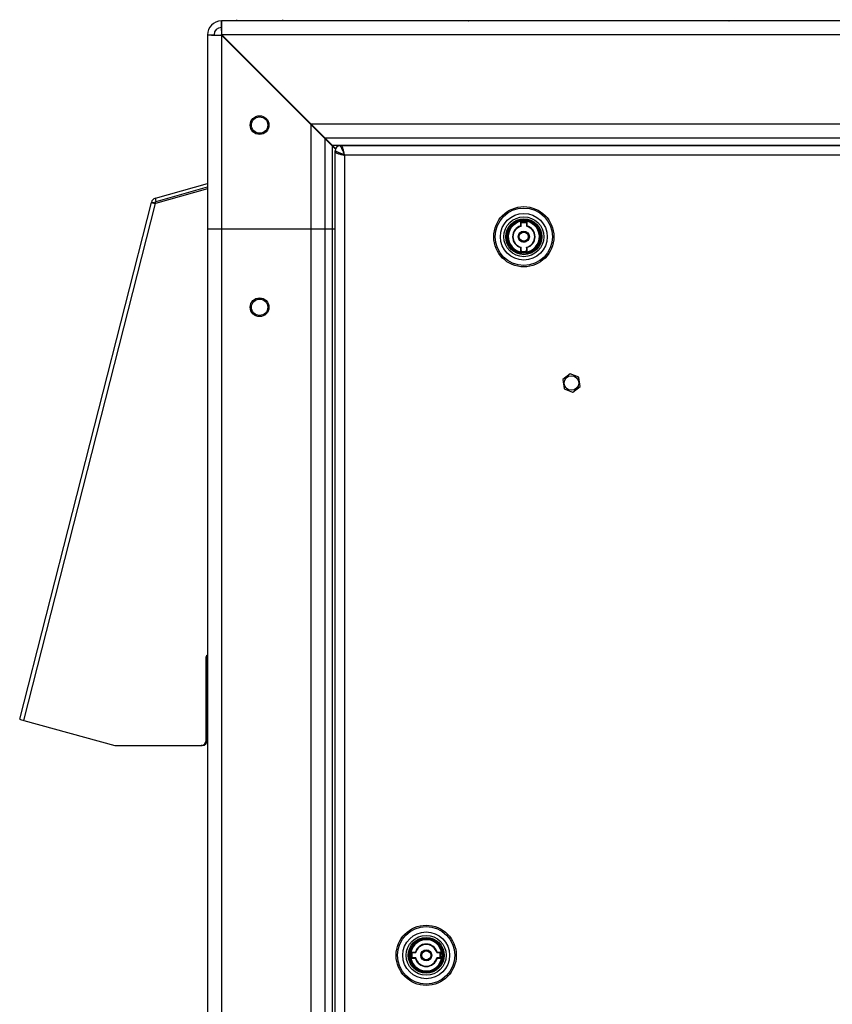
# Model space of a CAD drawing. Units: inches. Extents: x 0.4 to 16.6, y 0.2 to 10.8.
# Drawn here: x 13.1 to 13.9, y 7.5 to 8.4 of the extents above; entities that cross this region are included whole.
import ezdxf

# ---------------------------------------------------------------- set-up
doc = ezdxf.new("R2010")
doc.units = ezdxf.units.IN
doc.header["$MEASUREMENT"] = 0

msp = doc.modelspace()

# ---------------------------------------------------------------- linework, layer by layer
at = {"color": 7, "linetype": 'Continuous', "lineweight": 25}
for p, q in [((13.31854, 8.39914), (13.31854, 8.39789)), ((13.36304, 8.39789), (13.36304, 8.39914)), ((15.27749, 8.39789), (13.30409, 8.39789)), ((13.30409, 8.39789), (13.30409, 8.39164)), ((13.53344, 8.39789), (13.53351, 8.39789)), ((13.54154, 8.39789), (13.54165, 8.39789)), ((13.54888, 8.39789), (13.54893, 8.39789)), ((13.78344, 8.39789), (13.78351, 8.39789)), ((13.79154, 8.39789), (13.79165, 8.39789)), ((13.79888, 8.39789), (13.79893, 8.39789)), ((13.29079, 8.38459), (13.29704, 8.38459)), ((13.29079, 8.38459), (13.29079, 8.19789)), ((13.30409, 8.38424), (13.30409, 8.19789)), ((13.38999, 8.29834), (13.30409, 8.38424)), ((15.27714, 8.38459), (13.30445, 8.38459)), ((13.30445, 8.38459), (13.39035, 8.29869)), ((13.37749, 8.31155), (13.37749, 8.31084)), ((13.3849, 8.30414), (13.38419, 8.30414)), ((13.38999, 8.29834), (13.38999, 8.19789)), ((13.38999, 8.29834), (13.40329, 8.28504)), ((15.19124, 8.29869), (13.39035, 8.29869)), ((13.40365, 8.28539), (13.39035, 8.29869)), ((15.17794, 8.28539), (13.40365, 8.28539)), ((13.4107, 8.27834), (13.40365, 8.28539)), ((13.40329, 8.28504), (13.40329, 8.19789)), ((13.40329, 8.28504), (13.41034, 8.27799)), ((13.41034, 8.27799), (13.41034, 8.19789)), ((13.41034, 8.27799), (13.41356, 8.27477)), ((15.17089, 8.27834), (13.4107, 8.27834)), ((13.41377, 8.27527), (13.4107, 8.27834)), ((13.41918, 8.27814), (13.41829, 8.27814)), ((13.41918, 8.27814), (15.1624, 8.27814)), ((13.42043, 8.27659), (13.42001, 8.27744)), ((13.41329, 8.27225), (13.41329, 8.27314)), ((13.41329, 8.27225), (13.41399, 8.27142)), ((13.41329, 6.72854), (13.41329, 8.27225)), ((13.41484, 8.27101), (13.41598, 8.2706)), ((13.41737, 8.27019), (13.41896, 8.26977)), ((13.42125, 8.27405), (13.42084, 8.27545)), ((13.42249, 8.26894), (13.42166, 8.27246)), ((15.15909, 8.26894), (13.42249, 8.26894)), ((13.42249, 8.26894), (13.42249, 6.73184)), ((13.24067, 8.22762), (13.29079, 8.24172)), ((13.24152, 8.22459), (13.29079, 8.23845)), ((13.29079, 8.23676), (13.24077, 8.22266)), ((13.11041, 7.72737), (13.23683, 8.22368)), ((13.11427, 7.72602), (13.24077, 8.22266)), ((13.23841, 8.22328), (13.23683, 8.22368)), ((13.24152, 8.22459), (13.24067, 8.22762)), ((13.59159, 8.20106), (13.59159, 8.20451)), ((13.59198, 8.20076), (13.59198, 8.20418)), ((13.59198, 8.20418), (13.5971, 8.20418)), ((13.5971, 8.20418), (13.5971, 8.20076)), ((13.59749, 8.20451), (13.59749, 8.20106)), ((13.29079, 8.19789), (13.29079, 6.79789)), ((13.30409, 8.19789), (13.29079, 8.19789)), ((13.30409, 8.19789), (13.30409, 6.79789)), ((13.38999, 8.19789), (13.30409, 8.19789)), ((13.38999, 8.19789), (13.38999, 6.79789)), ((13.40329, 8.19789), (13.38999, 8.19789)), ((13.40329, 8.19789), (13.40329, 6.79789)), ((13.41034, 8.19789), (13.40329, 8.19789)), ((13.41034, 8.19789), (13.41034, 6.79789)), ((13.41329, 8.19789), (13.41034, 8.19789)), ((13.59159, 8.17678), (13.59159, 8.18023)), ((13.59198, 8.1771), (13.59198, 8.18053)), ((13.59307, 8.17576), (13.59307, 8.17655)), ((13.59602, 8.17655), (13.59602, 8.17576)), ((13.5971, 8.18053), (13.5971, 8.1771)), ((13.59749, 8.18023), (13.59749, 8.17678)), ((13.63902, 8.059), (13.63204, 8.05358)), ((13.64733, 8.05567), (13.63914, 8.05901)), ((13.63199, 8.05347), (13.63318, 8.04471)), ((13.64859, 8.04681), (13.6474, 8.05557)), ((13.63326, 8.04462), (13.64144, 8.04127)), ((13.64156, 8.04129), (13.64855, 8.0467)), ((13.28954, 7.70692), (13.28947, 7.78713)), ((13.29031, 7.78713), (13.28947, 7.78713)), ((13.29038, 7.70692), (13.29031, 7.78713)), ((13.11427, 7.72602), (13.20191, 7.70199)), ((13.20314, 7.70183), (13.28473, 7.70191)), ((13.20314, 7.70183), (13.20398, 7.70183)), ((13.20398, 7.70183), (13.28557, 7.70191)), ((13.28557, 7.70191), (13.28473, 7.70191)), ((13.28954, 7.70692), (13.29038, 7.70692)), ((13.48693, 7.50335), (13.49038, 7.50335)), ((13.48725, 7.50295), (13.49068, 7.50295)), ((13.48725, 7.49783), (13.48725, 7.50295)), ((13.51091, 7.50295), (13.51433, 7.50295)), ((13.51121, 7.50335), (13.51465, 7.50335)), ((13.51433, 7.49783), (13.51433, 7.50295)), ((13.51489, 7.50187), (13.51568, 7.50187)), ((13.49038, 7.49744), (13.48693, 7.49744)), ((13.49068, 7.49783), (13.48725, 7.49783)), ((13.51433, 7.49783), (13.51091, 7.49783)), ((13.51465, 7.49744), (13.51121, 7.49744)), ((13.51568, 7.49892), (13.51489, 7.49892))]:
    msp.add_line(p, q, dxfattribs=at)
at = {"color": 8, "linetype": 'Continuous', "lineweight": 25}
for p, q in [((13.3107, 8.37834), (13.30999, 8.37834)), ((13.59198, 8.1771), (13.59277, 8.1771)), ((13.59631, 8.1771), (13.5971, 8.1771))]:
    msp.add_line(p, q, dxfattribs=at)
at = {"color": 7, "linetype": 'Continuous', "lineweight": 25}
for centre, radius in [((13.34079, 8.29789), 0.00899), ((13.34079, 8.29789), 0.00787), ((13.59454, 8.19064), 0.0289), ((13.59454, 8.19064), 0.02756), ((13.59454, 8.19064), 0.02244), ((13.59454, 8.19064), 0.01919), ((13.59454, 8.19064), 0.01722), ((13.59454, 8.19064), 0.01624), ((13.59454, 8.19064), 0.00531), ((13.59454, 8.19064), 0.00492), ((13.59454, 8.19064), 0.00433), ((13.34079, 8.12289), 0.00899), ((13.34079, 8.12289), 0.00787), ((13.64029, 8.05014), 0.00702), ((13.50079, 7.50039), 0.0289), ((13.50079, 7.50039), 0.02756), ((13.50079, 7.50039), 0.02244), ((13.50079, 7.50039), 0.01919), ((13.50079, 7.50039), 0.01722), ((13.50079, 7.50039), 0.01624), ((13.50079, 7.50039), 0.00531), ((13.50079, 7.50039), 0.00492), ((13.50079, 7.50039), 0.00433)]:
    msp.add_circle(centre, radius, dxfattribs=at)
for centre, radius, start, end in [((13.30409, 8.38459), 0.0133, 90, 180), ((13.30409, 8.38459), 0.00705, 90, 180), ((13.41829, 8.27314), 0.005, 90, 180), ((13.24216, 8.22233), 0.0055, 105.71, 165.71), ((13.24216, 8.22233), 0.00235, 105.71, 165.71), ((13.59454, 8.19064), 0.01555, 275.44768, 264.55232), ((13.59454, 8.19064), 0.01555, 0, 180), ((13.59454, 8.19064), 0.01496, 275.66341, 264.33659), ((13.59454, 8.19064), 0.01083, 105.82662, 254.17338), ((13.59454, 8.19064), 0.01043, 104.19856, 255.80144), ((13.59454, 8.19064), 0.01417, 77.9753, 102.0247), ((13.59454, 8.19064), 0.01043, 284.19856, 75.80144), ((13.59454, 8.19064), 0.01083, 285.82662, 74.17338), ((13.59454, 8.19064), 0.00492, 180, 283.62436), ((13.59454, 8.19064), 0.00492, 283.62436, 360), ((13.59454, 8.19064), 0.01555, 275.44768, 0), ((13.59454, 8.19064), 0.01417, 257.9753, 264.02084), ((13.59454, 8.19064), 0.01417, 264.02084, 275.97916), ((13.59454, 8.19064), 0.01555, 264.55232, 275.44768), ((13.59454, 8.19064), 0.01417, 275.97916, 282.0247), ((13.64029, 8.05014), 0.00894, 97.38294, 98.1455), ((13.64029, 8.05014), 0.00894, 157.38294, 158.1455), ((13.64029, 8.05014), 0.00894, 37.38294, 38.1455), ((13.64029, 8.05014), 0.00894, 217.38294, 218.1455), ((13.64029, 8.05014), 0.00894, 277.38294, 278.1455), ((13.64029, 8.05014), 0.00894, 337.38294, 338.1455), ((13.29095, 7.78716), 0.00148, 96.02737, 181.02563), ((13.29183, 7.78714), 0.00152, 133.15776, 180.29025), ((13.11684, 7.73952), 0.01374, 242.09315, 259.22149), ((13.20314, 7.70648), 0.00465, 254.65701, 270.05347), ((13.28463, 7.70683), 0.00491, 271.14119, 1.08839), ((13.28547, 7.70682), 0.00491, 271.14119, 1.08839), ((13.50079, 7.50039), 0.01555, 5.44768, 354.55232), ((13.50079, 7.50039), 0.01555, 90, 270), ((13.50079, 7.50039), 0.01496, 5.66341, 354.33659), ((13.50079, 7.50039), 0.01083, 15.82662, 164.17338), ((13.50079, 7.50039), 0.01043, 14.19856, 165.80144), ((13.50079, 7.50039), 0.01555, 5.44768, 90), ((13.50079, 7.50039), 0.01417, 167.9753, 192.0247), ((13.50079, 7.50039), 0.00492, 13.62436, 90), ((13.50079, 7.50039), 0.00492, 270, 13.62436), ((13.50079, 7.50039), 0.01417, 5.97916, 12.0247), ((13.50079, 7.50039), 0.01417, 354.02084, 5.97916), ((13.50079, 7.50039), 0.01555, 354.55232, 5.44768), ((13.50079, 7.50039), 0.01083, 195.82662, 344.17338), ((13.50079, 7.50039), 0.01043, 194.19856, 345.80144), ((13.50079, 7.50039), 0.01417, 347.9753, 354.02084)]:
    msp.add_arc(centre, radius, start, end, dxfattribs=at)
for major_axis, ratio, start_param, end_param in [((0, 0.0133), 0.026583, 4.712389, 6.283185), ((0, 0.00705), 0.050149, 4.712389, 6.283185), ((0.0133, 0), 0.026583, 3.141593, 4.712389), ((0.00705, 0), 0.050149, 3.141593, 4.712389)]:
    msp.add_ellipse((13.30409, 8.38459), major_axis=major_axis, ratio=ratio, start_param=start_param, end_param=end_param, dxfattribs=at)
for points, knots in [([(13.30394, 8.38424), (13.30377, 8.38424), (13.30349, 8.38424), (13.30349, 8.38424), (13.3035, 8.38424)], [0, 0, 0, 0, 0.62883, 1, 1, 1, 1]), ([(13.41829, 8.27814), (13.41829, 8.27814), (13.41829, 8.27814), (13.41829, 8.27814), (13.4184, 8.27791), (13.41881, 8.27701), (13.41924, 8.27607), (13.41949, 8.27552), (13.41952, 8.27545), (13.41952, 8.27545)], [0, 0, 0, 0, 0.000016, 0.005515, 0.342355, 0.661669, 0.952677, 0.999984, 1, 1, 1, 1]), ([(13.42001, 8.27744), (13.42001, 8.27744), (13.41974, 8.2779), (13.41946, 8.27802), (13.41918, 8.27814)], [0, 0, 0, 0, 0.002021, 1, 1, 1, 1]), ([(13.42084, 8.27545), (13.42084, 8.27545), (13.4207, 8.27587), (13.42056, 8.27623), (13.42043, 8.27659)], [0, 0, 0, 0, 0.001689, 1, 1, 1, 1]), ([(13.41598, 8.27191), (13.41598, 8.27191), (13.41591, 8.27195), (13.41536, 8.2722), (13.41443, 8.27263), (13.41352, 8.27304), (13.41329, 8.27314), (13.41329, 8.27314), (13.41329, 8.27314)], [0, 0, 0, 0, 0.000016, 0.047321, 0.337227, 0.65703, 0.999984, 1, 1, 1, 1]), ([(13.41399, 8.27142), (13.41399, 8.27142), (13.41422, 8.27129), (13.41453, 8.27115), (13.41484, 8.27101)], [0, 0, 0, 0, 0.000168, 1, 1, 1, 1]), ([(13.41737, 8.27128), (13.41737, 8.27128), (13.41688, 8.27151), (13.41641, 8.27172), (13.41598, 8.27191), (13.41598, 8.27191)], [0, 0, 0, 0, 0.000062, 0.999938, 1, 1, 1, 1]), ([(13.41598, 8.2706), (13.41598, 8.2706), (13.41641, 8.27046), (13.41689, 8.27032), (13.41737, 8.27019)], [0, 0, 0, 0, 0.00168, 1, 1, 1, 1]), ([(13.41896, 8.27055), (13.41896, 8.27055), (13.41874, 8.27065), (13.41819, 8.27091), (13.41767, 8.27115), (13.41737, 8.27128), (13.41737, 8.27128)], [0, 0, 0, 0, 0.000061, 0.409752, 0.999939, 1, 1, 1, 1]), ([(13.42249, 8.26894), (13.42248, 8.26895), (13.42129, 8.2695), (13.42007, 8.27004), (13.41896, 8.27055), (13.41896, 8.27055)], [0, 0, 0, 0, 0.006937, 0.99997, 1, 1, 1, 1]), ([(13.41896, 8.26977), (13.41897, 8.26977), (13.42007, 8.2695), (13.42128, 8.26922), (13.42249, 8.26894)], [0, 0, 0, 0, 0.002018, 1, 1, 1, 1]), ([(13.41952, 8.27545), (13.41952, 8.27545), (13.41971, 8.27502), (13.41994, 8.27455), (13.42016, 8.27405), (13.42016, 8.27405)], [0, 0, 0, 0, 0.000062, 0.999938, 1, 1, 1, 1]), ([(13.42016, 8.27405), (13.42016, 8.27405), (13.4203, 8.27376), (13.42077, 8.27271), (13.4213, 8.27156), (13.42167, 8.27074), (13.42167, 8.27074)], [0, 0, 0, 0, 0.00003, 0.290352, 0.99997, 1, 1, 1, 1]), ([(13.42166, 8.27246), (13.42166, 8.27246), (13.42153, 8.27302), (13.42139, 8.27353), (13.42125, 8.27405)], [0, 0, 0, 0, 0.00018, 1, 1, 1, 1]), ([(13.42167, 8.27074), (13.42167, 8.27074), (13.42179, 8.27048), (13.42198, 8.27007), (13.4222, 8.26959), (13.42232, 8.26932), (13.42239, 8.26916), (13.42243, 8.26907), (13.42246, 8.26901), (13.42247, 8.26899), (13.42248, 8.26897), (13.42248, 8.26896), (13.42249, 8.26895), (13.42249, 8.26894)], [0, 0, 0, 0, 0.00006, 0.438348, 0.674887, 0.811441, 0.890997, 0.937201, 0.963909, 0.979291, 0.984314, 0.986163, 1, 1, 1, 1]), ([(13.24085, 8.22278), (13.24061, 8.22282), (13.24009, 8.22291), (13.23937, 8.22306), (13.23875, 8.2232), (13.23852, 8.22325), (13.23841, 8.22328)], [0, 0, 0, 0, 0.2187109, 0.4573323, 0.7176137, 1, 1, 1, 1]), ([(13.24085, 8.22278), (13.24087, 8.22278), (13.24093, 8.22277), (13.24102, 8.22275), (13.24107, 8.22275)], [0, 0, 0, 0, 0.386163, 1, 1, 1, 1]), ([(13.59159, 8.20106), (13.59159, 8.20106), (13.5916, 8.20105), (13.59165, 8.20102), (13.59172, 8.20096), (13.59183, 8.20088), (13.59192, 8.20081), (13.59197, 8.20077), (13.59198, 8.20076), (13.59198, 8.20076)], [0, 0, 0, 0, 0.161413, 0.322335, 0.494785, 0.700563, 0.949138, 0.99191, 1, 1, 1, 1]), ([(13.59749, 8.20106), (13.59749, 8.20106), (13.59748, 8.20105), (13.59744, 8.20102), (13.59736, 8.20096), (13.59726, 8.20088), (13.59717, 8.20081), (13.59711, 8.20077), (13.5971, 8.20076), (13.5971, 8.20076)], [0, 0, 0, 0, 0.161413, 0.322335, 0.494785, 0.700563, 0.949138, 0.99191, 1, 1, 1, 1]), ([(13.59159, 8.18023), (13.59159, 8.18023), (13.5916, 8.18023), (13.59165, 8.18027), (13.59172, 8.18033), (13.59183, 8.18041), (13.59192, 8.18048), (13.59197, 8.18052), (13.59198, 8.18053), (13.59198, 8.18053)], [0, 0, 0, 0, 0.161413, 0.322335, 0.494785, 0.700563, 0.949138, 0.99191, 1, 1, 1, 1]), ([(13.59307, 8.17576), (13.59307, 8.17569), (13.59307, 8.17555), (13.59307, 8.17538), (13.59307, 8.17524), (13.59307, 8.17517), (13.59307, 8.17516), (13.59307, 8.17516)], [0, 0, 0, 0, 0.2159777, 0.4319735, 0.6474581, 0.8619709, 1, 1, 1, 1]), ([(13.59602, 8.17516), (13.59602, 8.17517), (13.59602, 8.17518), (13.59602, 8.17528), (13.59602, 8.17543), (13.59602, 8.1756), (13.59602, 8.17571), (13.59602, 8.17576)], [0, 0, 0, 0, 0.213454, 0.426893, 0.640756, 0.855544, 1, 1, 1, 1]), ([(13.59749, 8.18023), (13.59749, 8.18023), (13.59748, 8.18023), (13.59744, 8.18027), (13.59736, 8.18033), (13.59726, 8.18041), (13.59717, 8.18048), (13.59711, 8.18052), (13.5971, 8.18053), (13.5971, 8.18053)], [0, 0, 0, 0, 0.161413, 0.322335, 0.494785, 0.700563, 0.949138, 0.99191, 1, 1, 1, 1]), ([(13.49038, 7.50335), (13.49038, 7.50334), (13.49038, 7.50334), (13.49042, 7.50329), (13.49048, 7.50321), (13.49056, 7.50311), (13.49063, 7.50302), (13.49067, 7.50296), (13.49068, 7.50295), (13.49068, 7.50295)], [0, 0, 0, 0, 0.161413, 0.322335, 0.494785, 0.700563, 0.949138, 0.99191, 1, 1, 1, 1]), ([(13.51121, 7.50335), (13.51121, 7.50334), (13.5112, 7.50334), (13.51116, 7.50329), (13.51111, 7.50321), (13.51103, 7.50311), (13.51096, 7.50302), (13.51091, 7.50296), (13.51091, 7.50295), (13.51091, 7.50295)], [0, 0, 0, 0, 0.161413, 0.322335, 0.494785, 0.700563, 0.949138, 0.99191, 1, 1, 1, 1]), ([(13.51627, 7.50187), (13.51627, 7.50187), (13.51625, 7.50187), (13.51615, 7.50187), (13.516, 7.50187), (13.51583, 7.50187), (13.51572, 7.50187), (13.51568, 7.50187)], [0, 0, 0, 0, 0.2134539, 0.4268932, 0.6407564, 0.8555443, 1, 1, 1, 1]), ([(13.49038, 7.49744), (13.49038, 7.49744), (13.49038, 7.49745), (13.49042, 7.4975), (13.49048, 7.49757), (13.49056, 7.49768), (13.49063, 7.49777), (13.49067, 7.49782), (13.49068, 7.49783), (13.49068, 7.49783)], [0, 0, 0, 0, 0.1614134, 0.3223346, 0.4947849, 0.7005633, 0.9491378, 0.9919099, 1, 1, 1, 1]), ([(13.51121, 7.49744), (13.51121, 7.49744), (13.5112, 7.49745), (13.51116, 7.4975), (13.51111, 7.49757), (13.51103, 7.49768), (13.51096, 7.49777), (13.51091, 7.49782), (13.51091, 7.49783), (13.51091, 7.49783)], [0, 0, 0, 0, 0.161413, 0.322335, 0.494785, 0.700563, 0.949138, 0.99191, 1, 1, 1, 1]), ([(13.51568, 7.49892), (13.51575, 7.49892), (13.51588, 7.49892), (13.51606, 7.49892), (13.51619, 7.49892), (13.51626, 7.49892), (13.51627, 7.49892), (13.51627, 7.49892)], [0, 0, 0, 0, 0.2159777, 0.4319735, 0.6474581, 0.8619709, 1, 1, 1, 1])]:
    msp.add_open_spline(points, degree=3, knots=knots, dxfattribs=at)
msp.add_open_spline([(13.23683, 8.22368), (13.23688, 8.22366), (13.23698, 8.22361), (13.23785, 8.22336), (13.23912, 8.22304), (13.24022, 8.22279), (13.24077, 8.22266)], degree=3, dxfattribs=at)

doc.saveas('drawing.dxf')
